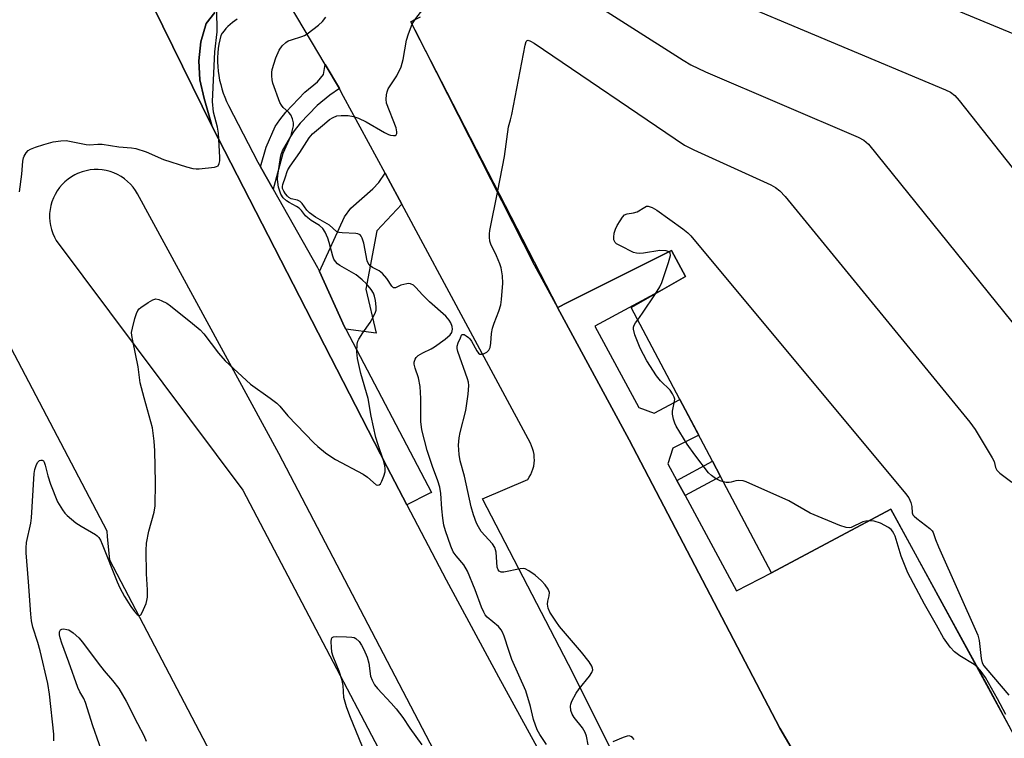
# Model space of a CAD drawing. Units: inches. Extents: x 1255765 to 1261765, y 525453 to 529454.
# Drawn here: x 1255996 to 1256259, y 527601 to 527793 of the extents above; entities that cross this region are included whole.
import ezdxf

# ---------------------------------------------------------------- set-up
doc = ezdxf.new("R2010")
doc.units = ezdxf.units.IN
doc.header["$MEASUREMENT"] = 0
for name, color, linetype in [('BLDG-Parking Garage', 4, 'Continuous'), ('TRANS-Non Street Sidewalk', 7, 'Continuous'), ('TRANS-Parking Lot', 4, 'Continuous'), ('TRANS-Road', 130, 'Continuous'), ('TRANS-Street Sidewalk', 7, 'Continuous'), ('Undefined', 1, 'Continuous')]:
    doc.layers.add(name, color=color, linetype=linetype)

msp = doc.modelspace()

# ---------------------------------------------------------------- linework, layer by layer
at = {"layer": 'BLDG-Parking Garage', "elevation": 452.03}
msp.add_lwpolyline([(1256262.93, 527599.15), (1256254.48, 527614.85), (1256228.55, 527662.16), (1256196.68, 527645.13), (1256183.06, 527670.89), (1256180.92, 527674.95), (1256159.23, 527715.98), (1256173.67, 527724.26), (1256169.98, 527731.23), (1256142.2, 527717.34), (1256139.58, 527716.03), (1256108.51, 527776.39), (1256101.4, 527790.19), (1256100.32, 527792.29), (1256102.87, 527793.65)], dxfattribs=at)
at = {"layer": 'TRANS-Non Street Sidewalk'}
for points in [[(1256081.19, 527774.47), (1256078.62, 527772.69), (1256075.28, 527769.96), (1256070.76, 527765.24), (1256069.14, 527763.22), (1256068.15, 527761.71), (1256066.11, 527757.14), (1256063.52, 527747.62), (1256060.15, 527753.59), (1256061.59, 527758.86), (1256064.04, 527764.32), (1256065.26, 527766.16), (1256066.89, 527768.19), (1256071.99, 527773.53), (1256075.35, 527776.27), (1256076.96, 527778.25), (1256077.38, 527780.88)], [(1256097.89, 527743.56), (1256091.19, 527736.49), (1256088.26, 527720.91), (1256091.05, 527709.18), (1256082.93, 527710.23), (1256082.61, 527710.84), (1256075.86, 527725.58), (1256082.59, 527740.23), (1256084.24, 527742.55), (1256090.17, 527747.71), (1256091.77, 527749.4), (1256093.4, 527751.87), (1256094.21, 527750.37)], [(1256173.59, 527665.8), (1256171.42, 527669.83), (1256180.92, 527674.95), (1256183.06, 527670.89)]]:
    msp.add_lwpolyline(points, close=True, dxfattribs=at)
at = {"layer": 'TRANS-Parking Lot'}
for points in [[(1256047.89, 527794.82), (1256045.62, 527791.82), (1256044.17, 527786.94), (1256043.59, 527781.88), (1256043.89, 527776.79), (1256045.06, 527771.84), (1256047.18, 527764.39), (1256010.35, 527839.45)], [(1256159.22, 527587.25), (1256142.44, 527620.66), (1256119.48, 527664.87), (1256131.53, 527670.02), (1256131.97, 527670.68), (1256132.36, 527671.37), (1256132.68, 527672.09), (1256132.94, 527672.84), (1256133.13, 527673.61), (1256133.26, 527674.39), (1256133.31, 527675.18), (1256133.3, 527675.97), (1256133.22, 527676.76), (1256133.08, 527677.54), (1256132.86, 527678.3), (1256132.58, 527679.04), (1256132.24, 527679.75), (1256115.66, 527710.62), (1256097.89, 527743.56), (1256094.21, 527750.37), (1256093.4, 527751.87), (1256082.33, 527772.39), (1256081.45, 527774.03), (1256081.19, 527774.47), (1256077.38, 527780.88), (1256068.11, 527796.45)], [(1256101.5, 527792.92), (1256100.32, 527792.29), (1256101.4, 527790.19), (1256133.28, 527727.43), (1256139.48, 527715.98), (1256158.63, 527680.61), (1256198.9, 527603.61), (1256207.1, 527589.63)]]:
    msp.add_lwpolyline(points, dxfattribs=at)
at = {"layer": 'TRANS-Road'}
for points in [[(1255861.49, 528030.94, 0), (1255882.98, 528009.62, 0), (1255891.98, 528000.39, 0), (1255910, 527981.92, 0), (1255919.62, 527972.05, 0), (1255946.34, 527940.02, 0), (1255966.18, 527912.72, 0), (1255967.55, 527910.54, 0), (1255972.05, 527903.35, 0), (1255994.58, 527862.28, 0), (1255998.27, 527855.54, 0), (1256005.11, 527844.35, 0), (1256010.35, 527839.45, 0), (1256047.18, 527764.39, 0), (1256093.88, 527673.57, 0), (1256099.25, 527663.31, 0), (1256109.78, 527643.21, 0), (1256123.69, 527617.34, 0), (1256135.49, 527595.89, 0)], [(1256126.2, 527559.93, 0), (1256065.04, 527677.01, 0), (1256027.23, 527746.32, 0), (1256026.68, 527747.25, 0), (1256026.05, 527748.12, 0), (1256025.34, 527748.93, 0), (1256024.57, 527749.68, 0), (1256023.73, 527750.36, 0), (1256022.85, 527750.97, 0), (1256021.91, 527751.5, 0), (1256020.93, 527751.94, 0), (1256019.91, 527752.3, 0), (1256018.87, 527752.57, 0), (1256017.81, 527752.75, 0), (1256016.73, 527752.84, 0), (1256015.65, 527752.83, 0), (1256014.58, 527752.73, 0), (1256013.52, 527752.54, 0), (1256012.48, 527752.27, 0), (1256011.48, 527751.9, 0), (1256011.19, 527751.76, 0), (1256010.49, 527751.44, 0), (1256009.56, 527750.91, 0), (1256008.68, 527750.29, 0), (1256007.85, 527749.6, 0), (1256007.08, 527748.84, 0), (1256006.39, 527748.03, 0), (1256005.76, 527747.15, 0), (1256005.21, 527746.22, 0), (1256004.75, 527745.25, 0), (1256004.37, 527744.25, 0), (1256004.07, 527743.21, 0), (1256003.87, 527742.15, 0), (1256003.76, 527741.08, 0), (1256003.74, 527740, 0), (1256003.82, 527738.93, 0), (1256003.99, 527737.87, 0), (1256004.24, 527736.82, 0), (1256004.59, 527735.8, 0), (1256005.03, 527734.81, 0), (1256005.54, 527733.87, 0), (1256055.37, 527667.16, 0), (1256114.8, 527554.11, 0)], [(1256057.83, 527576.02, 0), (1256019.86, 527648.55, 0), (1256019.24, 527654.85, 0), (1256019.1, 527656.25, 0), (1255990.63, 527710.6, 0)]]:
    msp.add_polyline3d(points, dxfattribs=at)
at = {"layer": 'TRANS-Street Sidewalk'}
for points in [[(1256053.91, 527793), (1256053.24, 527792.58), (1256052.59, 527792.12), (1256051.98, 527791.62), (1256051.4, 527791.08), (1256050.86, 527790.52), (1256050.37, 527789.93), (1256049.91, 527789.31), (1256049.49, 527788.69), (1256049.22, 527787.54), (1256049, 527786.37), (1256048.84, 527785.19), (1256048.72, 527783.99), (1256048.66, 527782.78), (1256048.66, 527781.57), (1256048.71, 527780.36), (1256048.82, 527779.15), (1256048.98, 527777.94), (1256049.2, 527776.75), (1256049.48, 527775.57), (1256049.8, 527774.41), (1256050.18, 527773.27), (1256050.6, 527772.15), (1256051.07, 527771.06), (1256051.59, 527770), (1256059.43, 527754.86), (1256060.15, 527753.59), (1256063.52, 527747.62), (1256075.35, 527726.71), (1256075.86, 527725.58), (1256082.61, 527710.84), (1256082.93, 527710.23), (1256105.83, 527666.61), (1256105.22, 527666.31), (1256099.25, 527663.31), (1256093.88, 527673.57), (1256047.18, 527764.39), (1256045.06, 527771.84), (1256043.89, 527776.79), (1256043.59, 527781.88), (1256044.17, 527786.94), (1256045.62, 527791.82), (1256047.89, 527794.82)], [(1256207.1, 527589.63), (1256198.9, 527603.61), (1256158.63, 527680.61), (1256139.48, 527715.98), (1256139.58, 527716.03), (1256142.2, 527717.34), (1256169.98, 527731.23), (1256173.67, 527724.26), (1256167.66, 527720.81), (1256167.65, 527720.81), (1256149.5, 527711.03), (1256161.23, 527689.27), (1256165.38, 527687.77), (1256172.21, 527691.43), (1256177.25, 527681.9), (1256170.34, 527678.43), (1256169.03, 527674.27), (1256171.42, 527669.83), (1256173.59, 527665.8), (1256187.32, 527640.28), (1256196.68, 527645.13), (1256228.55, 527662.16), (1256262.93, 527599.14)]]:
    msp.add_lwpolyline(points, dxfattribs=at)
at = {"layer": 'Undefined'}
msp.add_line((1256100.64, 527791.66, 458), (1256101.34, 527792.83, 458), dxfattribs=at)
for points, elevation in [([(1256182.65, 527821.76), (1256266.35, 527787.03)], 454), ([(1256130.77, 527809.07), (1256173.13, 527782.04), (1256175.16, 527780.83), (1256179.02, 527778.96), (1256219.84, 527761.46), (1256221.39, 527760.66), (1256222, 527760.2), (1256222.61, 527759.6), (1256267.25, 527704.3)], 458), ([(1256182.06, 527799.84), (1256243.23, 527774.18), (1256244.56, 527773.53), (1256245.67, 527772.65), (1256246.83, 527771.28), (1256284.67, 527723.56)], 456), ([(1255995.66, 527746.88), (1255996.32, 527751.6), (1255996.59, 527755.11), (1255996.75, 527755.95), (1255996.93, 527756.45), (1255997.44, 527757.35), (1255997.98, 527757.9), (1255998.68, 527758.31), (1255999.96, 527758.86), (1256002.19, 527759.56), (1256004.74, 527760.23), (1256006.75, 527760.52), (1256008.14, 527760.57), (1256009.09, 527760.45), (1256013.54, 527759.51), (1256014.4, 527759.48), (1256016.68, 527759.61), (1256017.83, 527759.59), (1256022.27, 527758.93), (1256025.68, 527758.68), (1256026.8, 527758.51), (1256029.52, 527757.61), (1256034.19, 527755.52), (1256040.34, 527753.54), (1256042.02, 527753.09), (1256042.89, 527753.02), (1256043.76, 527753.06), (1256047.86, 527753.49), (1256048.36, 527753.63), (1256048.78, 527753.87), (1256049.1, 527754.43), (1256049.25, 527755.15), (1256049.27, 527756.03), (1256048.85, 527762.55), (1256048.6, 527764.2), (1256047.57, 527768.17), (1256047.27, 527771.03), (1256047.87, 527784.31), (1256048.51, 527789.62), (1256048.45, 527795.58)], 454), ([(1256101.34, 527792.83), (1256103.73, 527795.97)], 458), ([(1256004.87, 527600.28), (1256004.89, 527602.02), (1256003.75, 527612.75), (1256003.23, 527615.54), (1256001.24, 527624.29), (1256000.61, 527626.51), (1255999.29, 527630.64), (1255998.9, 527632.34), (1255998.72, 527634.11), (1255998.15, 527642.74), (1255997.5, 527650.43), (1255997.48, 527651.82), (1255997.6, 527653.25), (1255998.7, 527658.37), (1255998.92, 527659.82), (1255999.61, 527671.65), (1255999.83, 527672.74), (1256000.27, 527674.02), (1256000.63, 527674.65), (1256001.09, 527675.09), (1256001.41, 527675.22), (1256001.73, 527675.22), (1256002.08, 527675), (1256002.3, 527674.67), (1256002.57, 527673.89), (1256003.26, 527671.03), (1256004.02, 527668.8), (1256005.88, 527664.1), (1256007.17, 527661.95), (1256007.83, 527661.06), (1256008.42, 527660.42), (1256010.72, 527658.51), (1256012.18, 527657.56), (1256015.98, 527655.38), (1256016.45, 527655.04), (1256016.9, 527654.57), (1256017.35, 527653.82), (1256017.82, 527652.74), (1256021.77, 527642.68), (1256022.5, 527641.14), (1256023.77, 527638.83), (1256025.44, 527636.09), (1256026.42, 527634.77), (1256027.12, 527634.03), (1256027.46, 527633.79), (1256027.81, 527633.73), (1256028.12, 527633.94), (1256028.51, 527634.55), (1256029.52, 527636.92), (1256029.76, 527637.75), (1256029.87, 527638.59), (1256029.89, 527640.59), (1256029.63, 527644.87), (1256029.6, 527651.05), (1256029.68, 527653.09), (1256030.26, 527656.25), (1256031.66, 527661.29), (1256031.96, 527663), (1256032.07, 527669.25), (1256031.87, 527677.72), (1256031.72, 527680.26), (1256031.23, 527683.86), (1256029, 527691.83), (1256027.99, 527695.9), (1256027.41, 527700.16), (1256025.95, 527707.1), (1256025.72, 527708.48), (1256025.68, 527709.31), (1256025.86, 527710.46), (1256026.57, 527713.03), (1256027, 527714.43), (1256027.35, 527715.21), (1256027.68, 527715.66), (1256028.11, 527716.04), (1256030.1, 527717.35), (1256031.38, 527718.06), (1256032.16, 527718.28), (1256032.95, 527718.14), (1256033.75, 527717.82), (1256035.07, 527717.12), (1256036.03, 527716.47), (1256041.95, 527711.76), (1256043.95, 527709.99), (1256044.94, 527708.96), (1256048.93, 527703.76), (1256050.68, 527701.79), (1256057.47, 527695.49), (1256062.74, 527691.8), (1256064.48, 527690.41), (1256065.24, 527689.61), (1256067.38, 527687.03), (1256074.37, 527679.83), (1256075.45, 527678.84), (1256077.5, 527677.18), (1256078.69, 527676.34), (1256080.2, 527675.44), (1256087.57, 527671.45), (1256088.71, 527670.64), (1256091, 527668.67), (1256091.41, 527668.53), (1256091.82, 527668.61), (1256092.17, 527668.89), (1256092.58, 527669.58), (1256093.12, 527670.94), (1256093.42, 527672.07), (1256093.47, 527672.92), (1256093.37, 527673.76), (1256092.96, 527675.15), (1256091.45, 527679.56), (1256090.97, 527681.24), (1256089.69, 527686.97), (1256088.88, 527691.69), (1256086.89, 527698.39), (1256086.08, 527702.39), (1256085.84, 527704.12), (1256085.97, 527706.18), (1256086.17, 527707.03), (1256086.39, 527707.55), (1256087.43, 527709.25), (1256089.41, 527711.99), (1256090.42, 527713.74), (1256090.87, 527714.77), (1256090.99, 527715.31), (1256091, 527716.17), (1256090.83, 527717.91), (1256090.62, 527719.05), (1256090.32, 527719.84), (1256089.7, 527720.78), (1256088.42, 527722.32), (1256087.29, 527723.43), (1256085.67, 527724.71), (1256081.34, 527727.18), (1256080.7, 527727.7), (1256080.19, 527728.28), (1256079.76, 527728.92), (1256079.42, 527729.68), (1256078.48, 527733.39), (1256078.11, 527734.53), (1256077.39, 527736.15), (1256076.78, 527737.13), (1256075.92, 527737.87), (1256073.68, 527739.26), (1256072.75, 527739.92), (1256072.17, 527740.47), (1256071.06, 527741.9), (1256070.48, 527742.52), (1256069.78, 527742.97), (1256067.75, 527744.04), (1256067.04, 527744.52), (1256066.19, 527745.33), (1256065.57, 527746.29), (1256065.15, 527747.35), (1256064.92, 527748.18), (1256064.66, 527750.19), (1256064.72, 527751.3), (1256065.42, 527756.11), (1256065.62, 527756.9), (1256066.03, 527757.89), (1256068.22, 527761.69), (1256068.92, 527764.55), (1256068.97, 527765.35), (1256068.71, 527766.43), (1256068.23, 527767.44), (1256067.69, 527768.09), (1256066.18, 527769.45), (1256065.71, 527770.06), (1256065.32, 527770.79), (1256063.43, 527775.95), (1256063.24, 527776.78), (1256063.13, 527777.9), (1256063.13, 527778.74), (1256063.26, 527779.59), (1256064.22, 527782.71), (1256065.1, 527784.78), (1256065.88, 527785.89), (1256066.85, 527786.81), (1256067.55, 527787.24), (1256068.36, 527787.54), (1256071.17, 527788.36), (1256071.89, 527788.68), (1256072.62, 527789.14), (1256075.6, 527791.46), (1256076.67, 527792.42), (1256077.54, 527793.56)], 456), ([(1256136.6, 527599.29), (1256134.74, 527601.92), (1256134.03, 527603.15), (1256133.07, 527605.92), (1256132.32, 527609.4), (1256131.04, 527613.58), (1256127.29, 527622.01), (1256126.46, 527624.35), (1256125.25, 527628.19), (1256124.84, 527629.25), (1256124.43, 527629.94), (1256123.76, 527630.75), (1256120.74, 527633.3), (1256120.2, 527633.91), (1256119.77, 527634.59), (1256119.19, 527635.91), (1256117.51, 527640.54), (1256115.41, 527645.54), (1256114.48, 527647.22), (1256112.41, 527649.62), (1256111.64, 527650.74), (1256110.99, 527652.22), (1256109.6, 527656.32), (1256109.15, 527657.85), (1256108.82, 527659.74), (1256108.56, 527662.26), (1256108.28, 527666.35), (1256108.02, 527668.04), (1256107.55, 527669.67), (1256106.13, 527673.56), (1256104.69, 527677.83), (1256103.25, 527683.35), (1256103, 527685.54), (1256102.93, 527691.67), (1256102.77, 527694.94), (1256102.33, 527697.2), (1256101.42, 527699.77), (1256101.19, 527700.89), (1256101.23, 527701.41), (1256101.46, 527702.17), (1256101.72, 527702.62), (1256102.3, 527703.18), (1256103.47, 527703.93), (1256105.69, 527704.93), (1256106.64, 527705.47), (1256109.46, 527707.57), (1256110.78, 527708.7), (1256111.23, 527709.33), (1256111.44, 527710.2), (1256111.34, 527710.95), (1256110.96, 527711.94), (1256110.53, 527712.62), (1256109.64, 527713.65), (1256105.31, 527717.54), (1256103.45, 527719.37), (1256101.63, 527721.36), (1256100.99, 527721.94), (1256100.25, 527722.31), (1256099.73, 527722.38), (1256099.21, 527722.35), (1256097.64, 527721.95), (1256096.17, 527721.25), (1256095.84, 527721.22), (1256095.66, 527721.29), (1256095.2, 527721.74), (1256093.92, 527723.74), (1256092.72, 527725.08), (1256091.81, 527725.77), (1256090.05, 527726.68), (1256089.43, 527727.14), (1256088.91, 527727.81), (1256088.62, 527728.49), (1256087.75, 527733.2), (1256087.29, 527734.53), (1256087.04, 527735.01), (1256086.74, 527735.37), (1256086.15, 527735.7), (1256085.62, 527735.8), (1256081.91, 527735.92), (1256081.12, 527736.02), (1256080.41, 527736.27), (1256078.52, 527737.95), (1256074.86, 527740.15), (1256073.22, 527741.27), (1256072.52, 527741.98), (1256071.29, 527743.82), (1256070.73, 527744.35), (1256069.97, 527744.65), (1256068.29, 527745.03), (1256067.68, 527745.34), (1256067.29, 527745.7), (1256066.78, 527746.34), (1256066.34, 527747.05), (1256066.04, 527747.79), (1256065.98, 527748.32), (1256066.06, 527748.82), (1256066.81, 527750.87), (1256067.23, 527752.31), (1256067.46, 527752.81), (1256068.05, 527753.76), (1256070.66, 527757.44), (1256073.09, 527761.28), (1256074.05, 527762.36), (1256077.19, 527765.08), (1256078.56, 527766.2), (1256079.53, 527766.79), (1256080.56, 527767.18), (1256081.64, 527767.33), (1256083.59, 527767.26), (1256084.96, 527767.03), (1256086.29, 527766.54), (1256088.37, 527765.6), (1256093.25, 527762.78), (1256094.32, 527762.25), (1256094.85, 527762.07), (1256095.63, 527761.95), (1256096.09, 527761.98), (1256096.42, 527762.13), (1256096.58, 527762.47), (1256096.6, 527762.93), (1256096.35, 527763.99), (1256093.83, 527770.55), (1256093.68, 527771.67), (1256093.77, 527772.81), (1256093.95, 527773.65), (1256094.28, 527774.44), (1256096.55, 527777.89), (1256097.75, 527780.3), (1256098.26, 527782.25), (1256099.16, 527787.45), (1256099.66, 527789.07), (1256100.64, 527791.66)], 458), ([(1256123.53, 527747.2), (1256125.3, 527756.34), (1256126.37, 527764.25), (1256126.96, 527766.13), (1256127.28, 527767.56), (1256130.83, 527786.04), (1256131.14, 527787.04), (1256131.4, 527787.33), (1256131.64, 527787.39), (1256132.3, 527787.17), (1256133.28, 527786.57), (1256173.43, 527759.38), (1256175.97, 527758.08), (1256196.5, 527748.77), (1256197.81, 527748.08), (1256198.93, 527747.2), (1256200.31, 527745.63), (1256249.75, 527685.38), (1256251.12, 527683.45), (1256255.71, 527675.88), (1256256.22, 527674.84), (1256256.6, 527673.26), (1256256.94, 527672.56), (1256257.72, 527671.78), (1256260.91, 527669.3)], 460), ([(1256147.66, 527599.2), (1256147.22, 527601.53), (1256146.92, 527602.49), (1256146.19, 527603.7), (1256143.97, 527606.47), (1256143.41, 527607.33), (1256143.08, 527608.36), (1256142.99, 527609.48), (1256143.05, 527610.03), (1256143.33, 527610.85), (1256144.47, 527612.94), (1256145.32, 527614.13), (1256148.06, 527617.54), (1256148.68, 527618.47), (1256148.91, 527619.2), (1256148.88, 527619.68), (1256148.72, 527620.17), (1256147.94, 527621.38), (1256145.89, 527623.96), (1256140.05, 527630.78), (1256139.04, 527632.21), (1256137.47, 527634.66), (1256136.99, 527635.68), (1256136.83, 527636.76), (1256136.93, 527637.52), (1256137.31, 527638.96), (1256137.32, 527639.85), (1256136.97, 527640.79), (1256136.19, 527641.91), (1256135.22, 527642.96), (1256133.51, 527644.51), (1256131.86, 527645.68), (1256130.87, 527646.16), (1256130.34, 527646.26), (1256129.49, 527646.18), (1256125.19, 527645.26), (1256124.42, 527645.29), (1256123.89, 527645.57), (1256123.63, 527645.91), (1256123.41, 527646.65), (1256123.07, 527650.6), (1256122.77, 527651.92), (1256122.15, 527652.85), (1256119.12, 527656.16), (1256118.37, 527657.37), (1256117.87, 527658.4), (1256117.06, 527660.59), (1256116.4, 527662.77), (1256114.6, 527670.95), (1256113.46, 527675.05), (1256113.18, 527676.7), (1256113.04, 527679.22), (1256113.23, 527681.2), (1256113.51, 527682.61), (1256114.99, 527688.48), (1256115.63, 527692.84), (1256115.81, 527695.2), (1256115.69, 527696.06), (1256115.46, 527696.91), (1256112.9, 527704.24), (1256112.7, 527705.09), (1256112.66, 527705.65), (1256112.91, 527706.6), (1256113.61, 527707.86), (1256113.87, 527708.58), (1256114.04, 527708.79), (1256114.17, 527708.82), (1256114.51, 527708.75), (1256115.13, 527708.44), (1256115.75, 527707.98), (1256116.09, 527707.63), (1256116.53, 527706.98), (1256117.9, 527704.44), (1256118.38, 527703.82), (1256118.75, 527703.56), (1256119.19, 527703.51), (1256119.68, 527703.6), (1256120.63, 527704.03), (1256121.16, 527704.58), (1256121.46, 527705.34), (1256121.66, 527706.48), (1256121.84, 527709.05), (1256122.13, 527710.47), (1256122.56, 527711.85), (1256123.85, 527715.04), (1256124.33, 527716.7), (1256124.52, 527718.13), (1256124.87, 527722.48), (1256124.81, 527724.44), (1256124.43, 527726.6), (1256124.06, 527727.67), (1256123.17, 527729.77), (1256121.65, 527732.92), (1256121.44, 527733.72), (1256121.29, 527734.83), (1256121.3, 527735.69), (1256121.42, 527736.57), (1256123.53, 527747.2)], 460), ([(1256169.32, 527730.9), (1256168.5, 527731.15), (1256166.89, 527731.18), (1256162.46, 527730.52), (1256161.35, 527730.42), (1256160.62, 527730.47), (1256159.79, 527730.73), (1256156.3, 527732.45), (1256155.3, 527733.04), (1256154.9, 527733.39), (1256154.6, 527734.05), (1256154.55, 527734.81), (1256154.67, 527735.89), (1256155, 527736.93), (1256155.49, 527737.92), (1256156.24, 527739.18), (1256156.89, 527740.13), (1256157.44, 527740.71), (1256158.1, 527741.02), (1256159.84, 527741.27), (1256160.8, 527741.53), (1256162.85, 527742.84), (1256163.3, 527743.04), (1256163.77, 527743.09), (1256164.8, 527742.75), (1256166.08, 527742.01), (1256172.97, 527737.03), (1256174.36, 527735.95), (1256175.16, 527735.11), (1256232.53, 527666.33), (1256233.4, 527665.13), (1256233.97, 527663.88), (1256234.22, 527662.83), (1256234.31, 527661.11), (1256234.51, 527660.63), (1256234.85, 527660.22), (1256235.5, 527659.66), (1256239.06, 527656.98), (1256239.63, 527656.35), (1256239.88, 527655.89), (1256240.54, 527654.02), (1256241.34, 527652.1), (1256251.81, 527628.43), (1256252.21, 527627.02), (1256252.72, 527622.27), (1256253.04, 527621.05), (1256253.49, 527620.32), (1256254.02, 527619.63), (1256260.13, 527612.43)], 462), ([(1256165.67, 527719.67), (1256166.82, 527721.51), (1256167.43, 527722.71), (1256169.2, 527727.98), (1256169.7, 527729.89), (1256169.61, 527730.56), (1256169.32, 527730.9)], 462), ([(1256160.96, 527712.71), (1256162.26, 527714.47), (1256165.67, 527719.67)], 462), ([(1256183.85, 527669.4), (1256182.95, 527669.66), (1256181.7, 527670.3), (1256180.64, 527671.11), (1256179.9, 527671.86), (1256176.24, 527676.68), (1256174.2, 527679.51), (1256171.25, 527684.32), (1256170.86, 527685.11), (1256170.47, 527686.17), (1256170.2, 527687.54), (1256170.27, 527688.31), (1256170.8, 527690.98), (1256170.82, 527691.51), (1256170.72, 527692.02), (1256170.24, 527692.98), (1256169.57, 527693.88), (1256167.06, 527696.37), (1256165.97, 527697.76), (1256163.41, 527701.77), (1256161.56, 527705.15), (1256160.21, 527708.67), (1256159.84, 527710.24), (1256159.84, 527710.73), (1256159.97, 527711.24), (1256160.37, 527711.94), (1256160.96, 527712.71)], 462), ([(1256222.7, 527659.04), (1256221.92, 527658.95), (1256221.15, 527658.75), (1256218.01, 527657.22), (1256217.47, 527657.11), (1256216.65, 527657.21), (1256215, 527657.8), (1256206.99, 527661.02), (1256201.31, 527664.37), (1256189.95, 527669.47), (1256189.12, 527669.73), (1256188.01, 527669.83), (1256187.19, 527669.73), (1256185.91, 527669.34), (1256185.39, 527669.25), (1256184.57, 527669.28), (1256183.85, 527669.4)], 462), ([(1256251.62, 527620.07), (1256250.9, 527620.6), (1256247.04, 527622.98), (1256245.63, 527624), (1256244.49, 527625.24), (1256242.66, 527627.74), (1256240.82, 527631.11), (1256237.59, 527636.72), (1256233.14, 527645.1), (1256231.39, 527649.57), (1256229.71, 527654.88), (1256229.4, 527655.64), (1256229.03, 527656.28), (1256228.65, 527656.72), (1256227.95, 527657.24), (1256225.83, 527658.35), (1256224.16, 527658.88), (1256222.7, 527659.04)], 462), ([(1256018.72, 527594.68), (1256015.32, 527604.21), (1256013.38, 527610.5), (1256012.93, 527611.55), (1256011.84, 527613.37), (1256011.29, 527614.53), (1256008.93, 527621.28), (1256007.04, 527626.31), (1256006.58, 527627.74), (1256006.39, 527628.59), (1256006.4, 527629.35), (1256006.67, 527629.9), (1256007.06, 527630.07), (1256007.55, 527630.12), (1256008.37, 527630.02), (1256008.91, 527629.86), (1256010.08, 527629.11), (1256011.56, 527627.78), (1256012.51, 527626.64), (1256016.69, 527621), (1256018.35, 527618.95), (1256020.6, 527616.35), (1256022.21, 527614.27), (1256024.23, 527610.84), (1256027.24, 527604.85), (1256028.96, 527601.64), (1256029.53, 527600.18)], 458), ([(1256088.95, 527594.73), (1256083.95, 527606.89), (1256083.06, 527609.35), (1256082.41, 527611.85), (1256082.21, 527615), (1256081.96, 527616.4), (1256081.11, 527618.9), (1256079.54, 527622.76), (1256079.21, 527623.89), (1256079.05, 527625.31), (1256078.99, 527626.71), (1256079.07, 527627.45), (1256079.25, 527627.81), (1256079.63, 527628.01), (1256080.4, 527628.11), (1256083.09, 527628.06), (1256084.56, 527627.95), (1256085.11, 527627.83), (1256085.57, 527627.61), (1256086.45, 527626.78), (1256087.07, 527625.84), (1256087.76, 527624.6), (1256088.62, 527622.56), (1256089.08, 527620.96), (1256089.54, 527617.49), (1256089.93, 527616.42), (1256090.61, 527615.18), (1256091.35, 527614.26), (1256095.03, 527610.33), (1256096.38, 527608.76), (1256098.17, 527606.44), (1256100, 527603.61), (1256103.26, 527599.21)], 458), ([(1256259.29, 527607.26), (1256257.08, 527611.46), (1256253.86, 527617.16), (1256252.51, 527619.1), (1256251.62, 527620.07)], 462), ([(1256159.98, 527600.56), (1256159.53, 527601.17), (1256159.12, 527601.44), (1256158.65, 527601.56), (1256158.13, 527601.52), (1256157.05, 527601.17), (1256154.32, 527599.98)], 460)]:
    msp.add_lwpolyline(points, dxfattribs=dict(at, elevation=elevation))

doc.saveas('drawing.dxf')
